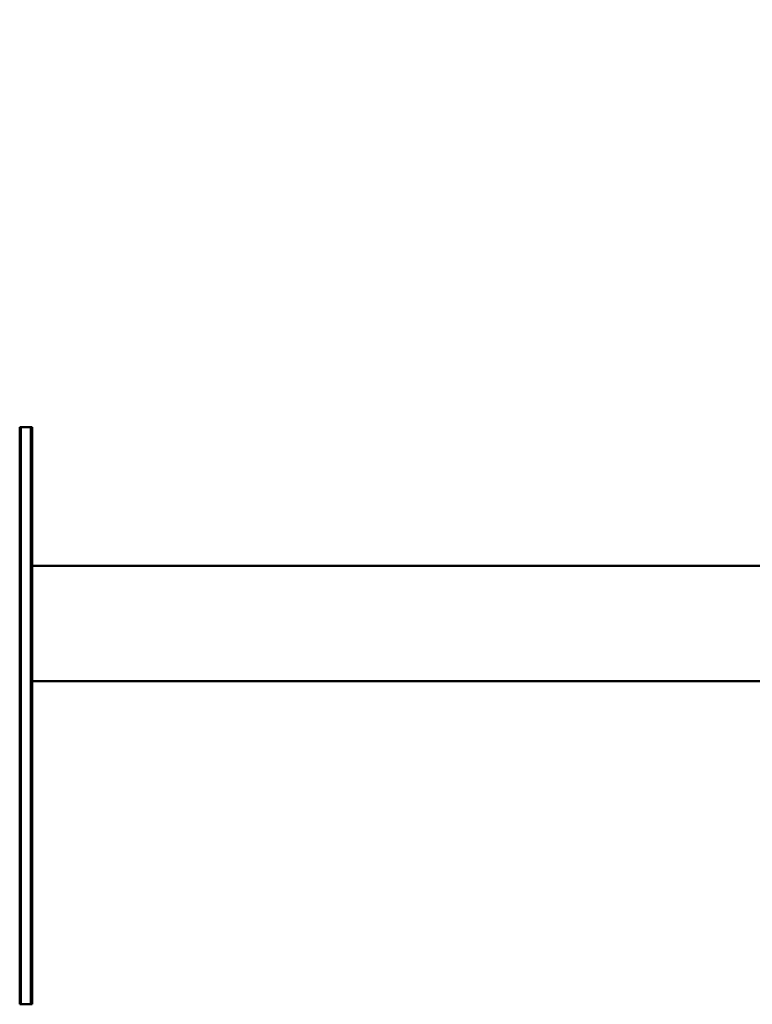
# Model space of a CAD drawing. Units: millimetres. Extents: x 0 to 24042, y 0 to 16800.
# Drawn here: x 4482 to 6386, y 2372 to 4931 of the extents above; entities that cross this region are included whole.
import ezdxf

# ---------------------------------------------------------------- set-up
doc = ezdxf.new("R2010")
doc.units = ezdxf.units.MM
doc.header["$MEASUREMENT"] = 0
doc.layers.add('(1) Shape lines', color=7, linetype='Continuous', lineweight=35)
doc.layers.add('(6) Dimensions', color=7, linetype='Continuous', lineweight=35)
doc.styles.add('Arial', font='ARIAL.TTF')
doc.dimstyles.new('Vertex Style', dxfattribs={"dimscale": 40, "dimtxt": 0.18, "dimasz": 3.6, "dimexe": 1.8, "dimexo": 0.0625, "dimgap": 1.7, "dimtad": 1, "dimdec": 1, "dimdsep": 46, "dimtxsty": 'Arial', "dimblk1": 'CLOSED', "dimblk2": 'CLOSED', "dimsah": 1, "dimcen": 0.09, "dimdle": 1.8, "dimclrd": 9, "dimclre": 9, "dimadec": 1, "dimazin": 2, "dimtfac": 0.65, "dimtdec": 4, "dimtmove": 0, "dimatfit": 3, "dimfxl": 0, "dimtolj": 1, "dimtzin": 0, "dimlwd": 25, "dimlwe": 25, "dimarcsym": 0})

# ---------------------------------------------------------------- blocks, each defined once
blk = doc.blocks.new('_Closed')
at = {"color": 0, "linetype": 'ByBlock', "lineweight": -2}
for p, q in [((-1, 0.166667), (0, 0)), ((-1, 0.166667), (-1, -0.166667)), ((0, 0), (-1, -0.166667)), ((0, 0), (-1, 0))]:
    blk.add_line(p, q, dxfattribs=at)
blk = doc.blocks.new('*D2272')
at = {"layer": '(6) Dimensions', "color": 9, "lineweight": 25}
for p, q in [((2615.6, 4732), (2615.6, 5322)), ((13724.4, 4732), (13724.4, 5322)), ((2759.6, 5250), (13580.4, 5250))]:
    blk.add_line(p, q, dxfattribs=at)
at = {"layer": 'Defpoints', "color": 0}
for p in [(13724.4, 5250), (2615.6, 4612), (13724.4, 4612)]:
    blk.add_point(p, dxfattribs=at)
at = {"layer": '(6) Dimensions', "color": 9, "lineweight": 25, "xscale": 144, "yscale": 144, "zscale": 144}
for p, rotation in [((2615.6, 5250), 180), ((13724.4, 5250), 360)]:
    blk.add_blockref('_Closed', p, dxfattribs=dict(at, rotation=rotation))
at = {"layer": '(6) Dimensions', "color": 0, "lineweight": 35, "insert": (8275.6, 5382.7), "char_height": 140, "attachment_point": 5, "style": 'Arial'}
blk.add_mtext('\\A1;16665', dxfattribs=at)
blk = doc.blocks.new('MACRO_9_057dbc3d-2451-41e4-a636-e4cf28946735')
at = {"layer": '(1) Shape lines', "color": 7, "linetype": 'Continuous', "lineweight": 50, "ltscale": 120}
for p, q in [((9318.9, 740), (9315.9, 740)), ((9315.9, -760), (9315.9, 740)), ((9318.9, -760), (9318.9, 740)), ((9344.9, 740), (9318.9, 740)), ((9344.9, -760), (9344.9, 740)), ((9347.9, 740), (9344.9, 740)), ((9347.9, -760), (9347.9, 740)), ((3320, -100), (9315.9, -100)), ((9315.9, -400), (3320, -400)), ((9315.9, -760), (9318.9, -760)), ((9344.9, -760), (9318.9, -760)), ((9344.9, -760), (9347.9, -760))]:
    blk.add_line(p, q, dxfattribs=at)

msp = doc.modelspace()

# ---------------------------------------------------------------- block references
at = {"color": 7, "linetype": 'ByBlock', "rotation": 180}
msp.add_blockref('MACRO_9_057dbc3d-2451-41e4-a636-e4cf28946735', (13830, 3112), dxfattribs=at)

# ---------------------------------------------------------------- dimensions: what is measured, and where the dimension line sits
at = {"layer": '(6) Dimensions', "color": 7, "lineweight": 35}
dim = msp.add_linear_dim(base=(13724.4, 5250), p1=(2615.6, 4612), p2=(13724.4, 4612), dimstyle='Vertex Style', override={"dimtxt": 3.5, "dimexo": 3, "dimgap": 1.53125, "dimdec": 0, "dimlfac": 1.500162, "dimtxsty": 'Arial', "dimcen": 0}, dxfattribs=at)
dim.commit()
dim.dimension.update_dxf_attribs({"geometry": '*D2272', "text_midpoint": (8275.6, 5250), "dimtype": 160})

doc.saveas('drawing.dxf')
